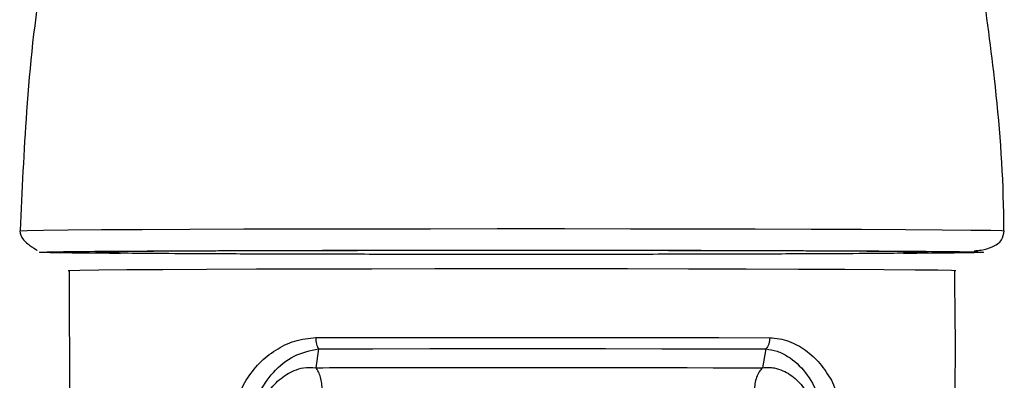
# Model space of a CAD drawing. Units: millimetres. Extents: x 50 to 2082, y 50 to 1435.
# Drawn here: x 449 to 544, y 699 to 733 of the extents above; entities that cross this region are included whole.
import ezdxf

# ---------------------------------------------------------------- set-up
doc = ezdxf.new("R2010")
doc.units = ezdxf.units.MM
doc.header["$LTSCALE"] = 5

msp = doc.modelspace()

# ---------------------------------------------------------------- linework, layer by layer
at = {"color": 7, "linetype": 'Continuous', "lineweight": 25}
for p, q in [((449.219, 712.998), (449.222, 713)), ((453.973, 709.187), (454.008, 694.59)), ((477.848, 701.679), (477.59, 699.87)), ((520.699, 701.664), (520.369, 699.856))]:
    msp.add_line(p, q, dxfattribs=at)
at = {"color": 7, "linetype": 'Continuous', "lineweight": 25, "flags": 128}
for points in [[(449.222, 713), (449.254, 713.006), (449.938, 713.034), (451.488, 713.061), (453.874, 713.087), (457.052, 713.112), (460.962, 713.134), (465.532, 713.154), (470.676, 713.171), (476.3, 713.185), (482.297, 713.195), (488.556, 713.202), (494.962, 713.205), (501.393, 713.204), (507.732, 713.199), (513.858, 713.19), (519.659, 713.178), (525.027, 713.162), (529.86, 713.144), (534.07, 713.122), (537.578, 713.098), (540.318, 713.073), (542.24, 713.046), (543.307, 713.018), (543.534, 712.997)], [(453.877, 709.187), (454.016, 709.202), (454.966, 709.229), (456.799, 709.255), (459.476, 709.28), (462.939, 709.302), (467.115, 709.322), (471.914, 709.34), (477.235, 709.354), (482.964, 709.364), (488.979, 709.371), (495.151, 709.374), (501.35, 709.372), (507.442, 709.367), (513.299, 709.358), (518.795, 709.346), (523.813, 709.33), (528.247, 709.31), (532.001, 709.289), (534.996, 709.265), (537.168, 709.239), (538.471, 709.213), (538.877, 709.187)], [(477.571, 702.757), (482.862, 702.766), (488.398, 702.773), (494.08, 702.776), (499.803, 702.775), (505.464, 702.772), (510.959, 702.765), (516.191, 702.754), (521.062, 702.741)], [(477.848, 701.679), (483.062, 701.689), (488.517, 701.695), (494.114, 701.698), (499.753, 701.698), (505.33, 701.694), (510.745, 701.687), (515.899, 701.677), (520.699, 701.664)], [(499.502, 699.892), (502.325, 699.891), (505.116, 699.888), (507.859, 699.885), (510.541, 699.881), (513.147, 699.876), (515.662, 699.87), (518.074, 699.863), (520.369, 699.856)]]:
    msp.add_lwpolyline(points, dxfattribs=at)
at = {"color": 7, "linetype": 'Continuous', "lineweight": 25}
for points, knots in [([(451.446, 737.869), (451.428, 737.769), (450.63, 733.33), (449.805, 725.031), (449.436, 716.823), (449.265, 713.017)], [0, 0, 0, 0, 0.012224, 0.542062, 1, 1, 1, 1]), ([(543.49, 712.999), (543.487, 713.571), (543.462, 718.451), (542.796, 726.75), (541.735, 734.412), (541.266, 737.807)], [0, 0, 0, 0, 0.068853, 0.587387, 1, 1, 1, 1]), ([(449.219, 712.998), (449.277, 712.712), (449.356, 712.317), (449.867, 711.841), (450.167, 711.613), (450.339, 711.493), (450.466, 711.407), (450.529, 711.365), (450.572, 711.336), (450.613, 711.308), (450.652, 711.281), (450.688, 711.256), (450.736, 711.222), (450.801, 711.174), (450.843, 711.139), (450.857, 711.124), (450.862, 711.118)], [0, 0, 0, 0, 0.530926, 0.732418, 0.806566, 0.859701, 0.878211, 0.885644, 0.892096, 0.897922, 0.903642, 0.909844, 0.917033, 0.935666, 0.977092, 1, 1, 1, 1]), ([(540.646, 711.08), (540.873, 711.102), (541.54, 711.165), (542.432, 711.43), (543.351, 711.996), (543.479, 712.69), (543.535, 712.998)], [0, 0, 0, 0, 0.145216, 0.427194, 0.74635, 1, 1, 1, 1]), ([(458.877, 710.829), (457.929, 710.835), (455.246, 710.852), (452.625, 710.883), (451.179, 710.921), (450.975, 710.948), (451.626, 710.962), (451.707, 710.963)], [0, 0, 0, 0, 0.154371, 0.436667, 0.707695, 0.963406, 1, 1, 1, 1]), ([(451.707, 710.963), (452.089, 710.973), (452.945, 710.996), (456.218, 711.03), (461.212, 711.064), (467.823, 711.092), (475.625, 711.115), (484.119, 711.129), (492.745, 711.136), (501.208, 711.135), (509.505, 711.128), (517.617, 711.113), (525.218, 711.091), (531.776, 711.062), (536.838, 711.028), (540.155, 710.991), (541.635, 710.953), (541.613, 710.917), (540.391, 710.895), (539.81, 710.884)], [0, 0, 0, 0, 0.047799, 0.106922, 0.168503, 0.231392, 0.29428, 0.355861, 0.414984, 0.470766, 0.526548, 0.585671, 0.647252, 0.71014, 0.773028, 0.83461, 0.893733, 0.949515, 1, 1, 1, 1]), ([(492.135, 710.763), (489.731, 710.765), (484.777, 710.768), (477.623, 710.781), (470.908, 710.801), (465.118, 710.826), (460.645, 710.857), (457.724, 710.89), (456.39, 710.923), (456.503, 710.956), (457.973, 710.988), (460.888, 711.019), (465.33, 711.049), (471.16, 711.074), (478.052, 711.094), (485.552, 711.107), (493.17, 711.113), (500.643, 711.112), (507.971, 711.106), (515.134, 711.093), (521.846, 711.073), (527.637, 711.048), (532.109, 711.017), (535.031, 710.985), (536.365, 710.951), (536.252, 710.918), (534.781, 710.886), (531.866, 710.855), (527.424, 710.825), (521.595, 710.8), (514.702, 710.78), (507.204, 710.768), (499.578, 710.761), (494.568, 710.763), (492.135, 710.763)], [0, 0, 0, 0, 0.029129, 0.060003, 0.09216, 0.125, 0.15784, 0.189997, 0.220871, 0.25, 0.279129, 0.310003, 0.34216, 0.375, 0.40784, 0.439997, 0.470871, 0.5, 0.529129, 0.560003, 0.59216, 0.625, 0.65784, 0.689997, 0.720871, 0.75, 0.779129, 0.810003, 0.84216, 0.875, 0.90784, 0.939997, 0.970871, 1, 1, 1, 1]), ([(539.81, 710.884), (539.76, 710.883), (539.154, 710.869), (537.25, 710.85), (534.732, 710.834), (533.877, 710.829)], [0, 0, 0, 0, 0.055858, 0.679378, 1, 1, 1, 1]), ([(538.746, 694.588), (538.769, 695.461), (538.9, 700.327), (538.835, 705.194), (538.782, 709.188)], [0, 0, 0, 0, 0.179577, 1, 1, 1, 1]), ([(470.912, 698.677), (471.315, 699.239), (472.124, 700.37), (473.72, 701.613), (475.53, 702.541), (476.889, 702.685), (477.571, 702.757)], [0, 0, 0, 0, 0.247576, 0.49746, 0.747623, 1, 1, 1, 1]), ([(477.571, 702.757), (477.575, 702.648), (477.583, 702.431), (477.641, 702.129), (477.729, 701.864), (477.809, 701.741), (477.848, 701.679)], [0, 0, 0, 0, 0.25, 0.5, 0.75, 1, 1, 1, 1]), ([(521.062, 702.741), (521.062, 702.741), (521.064, 702.741), (521.069, 702.741), (521.69, 702.719), (522.909, 702.499), (524.519, 701.602), (525.922, 700.348), (526.622, 699.219), (526.971, 698.657)], [0, 0, 0, 0, 0.000061, 0.000595, 0.002122, 0.252106, 0.502679, 0.752628, 1, 1, 1, 1]), ([(471.518, 694.75), (471.556, 695.176), (471.635, 696.054), (472.235, 697.725), (473.451, 699.513), (475.406, 701.155), (477.038, 701.505), (477.848, 701.679)], [0, 0, 0, 0, 0.112474, 0.232263, 0.485157, 0.744562, 1, 1, 1, 1]), ([(520.699, 701.664), (521.061, 701.608), (521.792, 701.496), (523.124, 700.815), (524.551, 699.514), (525.575, 697.704), (526.077, 696.035), (526.148, 695.156), (526.182, 694.731)], [0, 0, 0, 0, 0.12674, 0.256185, 0.515368, 0.767909, 0.887686, 1, 1, 1, 1]), ([(472.249, 694.945), (472.255, 695.266), (472.263, 695.8), (472.53, 696.632), (473.044, 697.641), (474.03, 698.764), (475.259, 699.535), (476.473, 699.934), (477.191, 699.892), (477.59, 699.869)], [0, 0, 0, 0, 0.115196, 0.191228, 0.315461, 0.529364, 0.73887, 0.854841, 1, 1, 1, 1]), ([(477.59, 699.87), (481.067, 699.878), (488.022, 699.892), (495.676, 699.892), (499.502, 699.892)], [0, 0, 0, 0, 0.499995, 1, 1, 1, 1]), ([(520.369, 699.854), (520.576, 699.879), (520.955, 699.923), (521.622, 699.837), (522.567, 699.529), (523.71, 698.742), (524.719, 697.471), (525.302, 696.125), (525.304, 695.247), (525.305, 694.926)], [0, 0, 0, 0, 0.079721, 0.145826, 0.261551, 0.471349, 0.685539, 0.884851, 1, 1, 1, 1]), ([(469.737, 694.735), (469.801, 695.455), (469.93, 696.894), (470.585, 698.083), (470.912, 698.677)], [0, 0, 0, 0, 0.5003302, 1, 1, 1, 1]), ([(526.971, 698.657), (527.252, 698.062), (527.815, 696.873), (527.922, 695.434), (527.975, 694.714)], [0, 0, 0, 0, 0.500011, 1, 1, 1, 1])]:
    msp.add_open_spline(points, degree=3, knots=knots, dxfattribs=at)
for points in [[(521.062, 702.741), (521.057, 702.633), (521.047, 702.416), (520.97, 702.114), (520.856, 701.849), (520.751, 701.726), (520.699, 701.664)], [(478.195, 697.699), (478.187, 697.918), (478.171, 698.354), (478.044, 698.963), (477.853, 699.498), (477.678, 699.746), (477.59, 699.87)], [(520.369, 699.856), (520.257, 699.732), (520.033, 699.484), (519.789, 698.95), (519.625, 698.342), (519.605, 697.905), (519.595, 697.687)]]:
    msp.add_open_spline(points, degree=3, dxfattribs=at)

doc.saveas('drawing.dxf')
